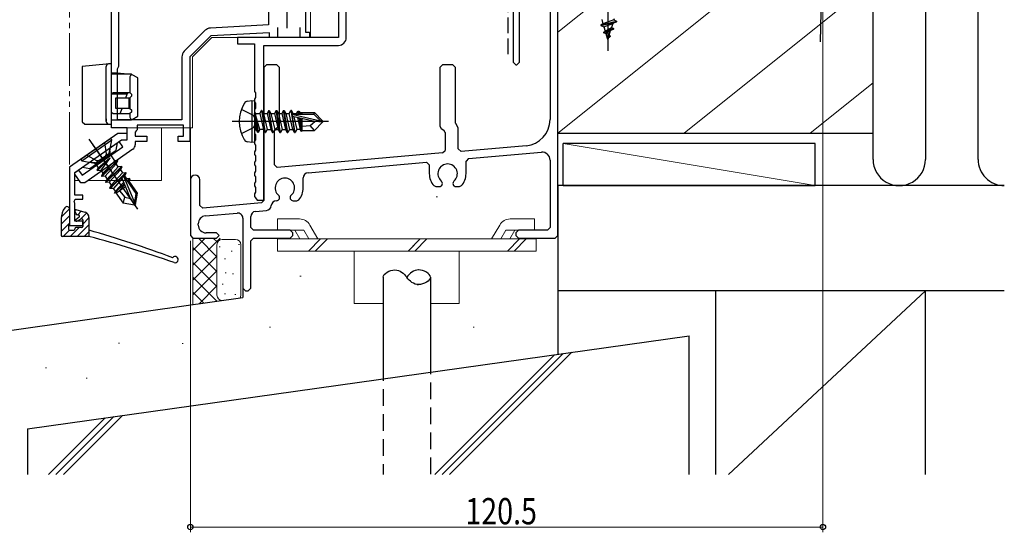
# Model space of a CAD drawing. Extents: x 0 to 990, y 0 to 1603.
# Drawn here: x 182 to 369, y 759 to 857 of the extents above; entities that cross this region are included whole.
import ezdxf

# ---------------------------------------------------------------- set-up
doc = ezdxf.new("R2010")
doc.units = 0
for name, pattern in [('HIDDEN', [9.525, 6.35, -3.175]), ('YDIVIDE_1', [15, 10, -1, 1, -1, 1, -1]), ('YHIDDEN_1', [4, 3, -1])]:
    doc.linetypes.add(name, pattern=pattern)
for name, color, linetype, lineweight in [('YKK_11', 7, 'CONTINUOUS', 30), ('YKK_12', 2, 'CONTINUOUS', 13), ('YKK_13', 4, 'CONTINUOUS', 30), ('YKK_D', 6, 'CONTINUOUS', 13), ('YSS_K', 3, 'CONTINUOUS', 13), ('YSS_KE', 3, 'CONTINUOUS', 30)]:
    doc.layers.add(name, color=color, linetype=linetype, lineweight=lineweight)
doc.styles.add('text-b', font='extslim2.shx', dxfattribs={"width": 0.8, "bigfont": 'extfont2.shx'})

msp = doc.modelspace()

# ---------------------------------------------------------------- linework, layer by layer
at = {"layer": 'YKK_11', "linetype": 'ByBlock', "lineweight": -2}
for p, q in [((242.35, 878.1), (242.35, 853.3)), ((243.85, 853.3), (243.85, 876.1)), ((242.35, 853.3), (223.15, 853.3)), ((223.15, 853.3), (223.15, 852.1)), ((223.15, 852.1), (226.35, 852.1)), ((226.35, 852.1), (226.35, 843.04)), ((228.15, 822.3), (228.15, 851.8)), ((228.15, 851.8), (242.35, 851.8)), ((226.35, 843.04), (226.54, 842.77)), ((226.54, 842.77), (226.54, 841.84)), ((226.54, 841.84), (226.35, 841.56)), ((226.35, 841.56), (226.35, 841.04)), ((226.35, 841.04), (226.54, 840.77)), ((226.54, 840.77), (226.54, 839.84)), ((226.54, 839.84), (226.35, 839.56)), ((226.35, 839.56), (226.35, 839.04)), ((226.35, 839.04), (226.54, 838.77)), ((226.54, 838.77), (226.54, 837.84)), ((226.54, 837.84), (226.35, 837.56)), ((226.35, 837.56), (226.35, 837.04)), ((226.35, 837.04), (226.54, 836.77)), ((226.54, 836.77), (226.54, 835.84)), ((200.32, 835), (191.15, 828.58)), ((202.15, 835), (200.32, 835)), ((202.15, 833.8), (202.15, 835)), ((226.54, 835.84), (226.35, 835.56)), ((226.35, 835.56), (226.35, 835.04)), ((226.35, 835.04), (226.54, 834.77)), ((226.54, 834.77), (226.54, 833.84)), ((192.15, 827.57), (201.05, 833.8)), ((194.83, 833.97), (199.07, 827.91)), ((200.03, 831.86), (200.27, 833.26)), ((201.05, 833.8), (202.15, 833.8)), ((226.54, 833.84), (226.35, 833.56)), ((226.35, 833.56), (226.35, 833.04)), ((226.35, 833.04), (226.54, 832.77)), ((226.54, 832.77), (226.54, 831.84)), ((197.53, 830.12), (200.03, 831.86)), ((198.64, 830.89), (198.88, 832.28)), ((226.54, 831.84), (226.35, 831.56)), ((226.35, 831.56), (226.35, 831.04)), ((226.35, 831.04), (226.54, 830.77)), ((226.54, 830.77), (226.54, 829.84)), ((195.03, 828.37), (197.53, 830.12)), ((196.42, 829.34), (195.03, 829.59)), ((226.54, 829.84), (226.35, 829.56)), ((226.35, 829.56), (226.35, 829.04)), ((226.35, 829.04), (226.54, 828.77)), ((226.54, 828.77), (226.54, 827.84)), ((191.15, 828.58), (191.15, 817.5)), ((192.15, 823.3), (192.15, 827.57)), ((193.64, 828.61), (195.03, 828.37)), ((226.54, 827.84), (226.35, 827.56)), ((226.35, 827.56), (226.35, 827.04)), ((226.35, 827.04), (226.54, 826.77)), ((226.54, 825.84), (226.35, 825.56)), ((226.35, 825.56), (226.35, 825.04)), ((226.35, 825.04), (226.54, 824.77)), ((226.54, 826.77), (226.54, 825.84)), ((193.65, 823.3), (192.15, 823.3)), ((193.65, 822.5), (193.65, 823.3)), ((226.54, 823.84), (226.35, 823.56)), ((226.35, 823.56), (226.35, 823.04)), ((226.54, 824.77), (226.54, 823.84)), ((192.05, 821.98), (192.25, 822.5)), ((192.15, 821.76), (192.05, 821.98)), ((192.15, 818.3), (192.15, 821.76)), ((192.25, 822.5), (193.65, 822.5)), ((226.35, 823.04), (226.54, 822.77)), ((226.54, 822.77), (226.85, 822.3)), ((226.85, 822.3), (228.15, 822.3)), ((191.15, 817.5), (193.65, 817.5)), ((193.65, 818.3), (192.15, 818.3)), ((193.65, 817.5), (193.65, 818.3))]:
    msp.add_line(p, q, dxfattribs=at)
at = {"layer": 'YKK_11', "linetype": 'Continuous', "lineweight": 30}
for p, q in [((284.15, 815.6), (284.15, 874.6)), ((275.65, 864.6), (275.65, 848.6)), ((276.85, 848.6), (276.85, 858.81)), ((282.65, 858.1), (282.65, 837.68)), ((228.65, 848.1), (228.15, 847.6)), ((228.15, 847.6), (228.15, 829.33)), ((230.65, 848.1), (228.65, 848.1)), ((231.15, 847.6), (230.65, 848.1)), ((231.15, 836.6), (231.15, 847.6)), ((262.15, 848.1), (261.65, 847.6)), ((261.65, 847.6), (261.65, 836.39)), ((264.15, 848.1), (262.15, 848.1)), ((264.65, 847.6), (264.15, 848.1)), ((264.65, 836.97), (264.65, 847.6)), ((275.65, 848.6), (276.15, 848.1)), ((276.15, 848.1), (276.35, 848.1)), ((276.35, 848.1), (276.85, 848.6)), ((230.65, 836.1), (231.15, 836.6)), ((261.65, 836.39), (261.9, 835.96)), ((264.65, 836.97), (264.9, 836.54)), ((265.15, 836.1), (264.9, 836.54)), ((230.65, 836.1), (230.15, 835.6)), ((230.15, 829.51), (230.15, 835.6)), ((261.9, 835.96), (262.4, 835.67)), ((262.65, 835.24), (262.4, 835.67)), ((262.65, 835.24), (262.65, 831.8)), ((265.15, 832.11), (265.15, 836.1)), ((278.09, 832.7), (265.7, 831.61)), ((262.2, 831.31), (230.7, 828.55)), ((262.2, 831.31), (262.65, 831.8)), ((265.15, 832.11), (265.7, 831.61)), ((267.11, 830.23), (281.02, 831.45)), ((228.15, 829.33), (228.15, 822.29)), ((230.15, 829.05), (230.15, 829.51)), ((230.15, 829.05), (230.7, 828.55)), ((236.56, 827.56), (259.11, 829.53)), ((259.65, 829.03), (259.11, 829.53)), ((259.65, 829.03), (259.65, 827.37)), ((267.11, 830.23), (266.65, 829.73)), ((266.65, 827.37), (266.65, 829.73)), ((282.65, 829.95), (282.65, 817.1)), ((214.15, 826.2), (214.15, 815.6)), ((215.95, 821.31), (215.95, 826.2)), ((235.65, 824.66), (235.65, 826.56)), ((260.5, 825.09), (260.88, 824.92)), ((265.43, 824.92), (265.81, 825.09)), ((260.88, 824.92), (261.55, 824.92)), ((264.75, 824.92), (265.43, 824.92)), ((215.95, 821.31), (216.5, 820.81)), ((227.7, 821.79), (216.5, 820.81)), ((227.7, 821.79), (228.15, 822.29)), ((233.75, 822.21), (234.43, 822.21)), ((234.43, 822.21), (234.81, 822.38)), ((217.02, 819.35), (223.06, 819.88)), ((226.56, 820.18), (228.64, 820.37)), ((215.65, 817.6), (215.65, 817.85)), ((224.15, 818.88), (224.15, 805.6)), ((225.65, 817.1), (225.65, 819.19)), ((219.15, 816.1), (217.15, 816.1)), ((219.65, 815.6), (219.15, 816.1)), ((225.65, 817.1), (226.15, 816.6)), ((233.15, 816.6), (226.15, 816.6)), ((233.65, 816.1), (233.15, 816.6)), ((233.65, 815.6), (233.65, 816.1)), ((276.65, 816.6), (276.15, 816.1)), ((276.15, 816.1), (276.15, 815.6)), ((282.15, 816.6), (276.65, 816.6)), ((282.15, 816.6), (282.65, 817.1)), ((214.15, 815.6), (214.65, 815.1)), ((214.65, 815.1), (219.15, 815.1)), ((219.15, 815.1), (219.65, 815.6)), ((226.15, 815.1), (225.65, 814.6)), ((225.65, 805.6), (225.65, 814.6)), ((226.15, 815.1), (233.15, 815.1)), ((233.15, 815.1), (233.65, 815.6)), ((276.15, 815.6), (276.65, 815.1)), ((276.65, 815.1), (283.65, 815.1)), ((283.65, 815.1), (284.15, 815.6)), ((224.15, 805.6), (224.65, 805.1)), ((224.65, 805.1), (225.15, 805.1)), ((225.15, 805.1), (225.65, 805.6))]:
    msp.add_line(p, q, dxfattribs=at)
at = {"layer": 'YKK_11', "linetype": 'ByBlock', "lineweight": -2, "ltscale": 0.5}
for p, q in [((199.15, 836.1), (199.15, 863.1)), ((200.55, 847.86), (200.55, 861.6)), ((229.05, 858.86), (229.05, 855.68)), ((236.05, 859.31), (236.05, 854.3)), ((229.05, 855.68), (217.97, 855.1)), ((230.75, 855.2), (230.75, 853.3)), ((235.05, 853.3), (235.05, 855.2)), ((216.99, 854.66), (212.99, 850.66)), ((218.05, 853.6), (214.05, 849.6)), ((229.25, 854.19), (218.05, 853.6)), ((229.25, 853.3), (229.25, 854.19)), ((230.75, 853.3), (229.25, 853.3)), ((236.85, 853.3), (235.05, 853.3)), ((236.05, 854.3), (236.85, 854.3)), ((236.85, 854.3), (236.85, 853.3)), ((212.55, 849.6), (212.55, 837.6)), ((214.05, 849.6), (214.05, 833.5)), ((200.25, 847.34), (200.4, 847.6)), ((200.4, 847.6), (200.55, 847.86)), ((200.25, 837.6), (200.25, 847.34)), ((212.55, 837.6), (200.25, 837.6)), ((212.85, 836.6), (204.05, 836.6)), ((204.05, 836.6), (204.05, 835.7)), ((212.85, 834.5), (212.85, 836.6)), ((202.15, 836.1), (199.15, 836.1)), ((202.15, 833.8), (202.15, 836.1)), ((203.85, 835.5), (203.65, 835.3)), ((203.65, 835.3), (203.65, 834.5)), ((203.65, 834.5), (205.85, 834.5)), ((204.05, 835.7), (203.85, 835.5)), ((205.85, 834.5), (205.85, 833.5)), ((211.85, 833.5), (211.85, 834.5)), ((211.85, 834.5), (212.85, 834.5)), ((193.52, 827.07), (201.3, 832.51)), ((200.61, 833.5), (201.05, 833.8)), ((201.3, 832.51), (200.61, 833.5)), ((201.05, 833.8), (202.15, 833.8)), ((205.85, 833.5), (203.65, 833.5)), ((203.65, 833.5), (203.65, 832.85)), ((214.05, 833.5), (211.85, 833.5)), ((203.23, 832.03), (194.05, 825.6)), ((192.15, 827.57), (192.83, 828.05)), ((192.15, 827.28), (192.15, 827.57)), ((193.32, 825.6), (192.15, 827.28)), ((192.83, 828.05), (193.52, 827.07)), ((194.05, 825.6), (193.32, 825.6))]:
    msp.add_line(p, q, dxfattribs=at)
at = {"layer": 'YKK_11', "ltscale": 0.5}
msp.add_line((232.55, 860.1), (232.55, 855.1), dxfattribs=at)
at = {"layer": 'YKK_11', "linetype": 'ByBlock', "lineweight": -2, "ltscale": 0.5}
for centre, radius, start, end in [((218.05, 853.6), 1.5, 93, 135), ((214.05, 849.6), 1.5, 135, 180), ((202.65, 832.85), 1, 305, 360)]:
    msp.add_arc(centre, radius, start, end, dxfattribs=at)
at = {"layer": 'YKK_11', "linetype": 'ByBlock', "lineweight": -2}
msp.add_arc((242.35, 853.3), 1.5, 270, 0, dxfattribs=at)
at = {"layer": 'YKK_11', "linetype": 'Continuous', "lineweight": 30}
for centre, radius, start, end in [((277.65, 837.68), 5, 275, 0), ((281.15, 829.95), 1.5, 360, 95), ((263.15, 827.37), 1.85, 310.7728, 229.2272), ((215.05, 826.2), 0.9, 0, 180), ((236.65, 826.56), 1, 95, 180), ((263.15, 827.37), 3.5, 180, 220.6774), ((263.15, 827.37), 3.5, 319.3226, 360), ((232.15, 824.66), 1.85, 310.7728, 229.2272), ((261.55, 825.52), 0.6, 270, 49.2272), ((264.75, 825.52), 0.6, 130.7728, 270), ((230.55, 822.81), 0.6, 270, 49.2272), ((233.75, 822.81), 0.6, 130.7728, 270), ((232.15, 824.66), 3.5, 319.3226, 360), ((228.56, 821.36), 1, 275, 355.5744), ((230.55, 821.21), 1, 90, 175.5744), ((223.15, 818.88), 1, 360, 95), ((226.65, 819.19), 1, 95, 180), ((217.15, 817.85), 1.5, 95, 180), ((217.15, 817.6), 1.5, 180, 270)]:
    msp.add_arc(centre, radius, start, end, dxfattribs=at)
at = {"layer": 'YKK_12', "linetype": 'YDIVIDE_1'}
msp.add_line((191.15, 1049.1), (191.15, 826.1), dxfattribs=at)
at = {"layer": 'YKK_12'}
for p, q in [((199.15, 884.81), (199.15, 836.1)), ((237.05, 853.3), (237.05, 878.1)), ((214.55, 849.6), (218.26, 853.31)), ((218.25, 853.3), (237.05, 853.3)), ((214.55, 836.1), (214.55, 849.6)), ((214.55, 836.1), (199.15, 836.1)), ((208.65, 826.1), (208.65, 836.1)), ((214.15, 826.2), (214.15, 836.1)), ((192.15, 826.1), (192.97, 826.1)), ((208.65, 826.1), (194.76, 826.1)), ((194.76, 826.1), (208.65, 826.1))]:
    msp.add_line(p, q, dxfattribs=at)
at = {"layer": 'YKK_13'}
for p, q in [((334.71, 882.45), (334.1, 852.45)), ((191.15, 820.6), (191.15, 817.8)), ((192.16, 820.23), (192.38, 819.7)), ((194.12, 820.01), (192.4, 820.5)), ((192.52, 819.58), (192.89, 819.5)), ((189.55, 818.8), (189.55, 815.6)), ((190.95, 817.6), (190.95, 816.8)), ((192.33, 818.66), (192.97, 819.14)), ((192.55, 818.33), (193.35, 818.78)), ((193.65, 818.6), (193.65, 817.3)), ((194.85, 819.05), (194.85, 815.4)), ((191.15, 816.6), (191.95, 816.6)), ((192.15, 816.9), (192.15, 816.8)), ((193.45, 817.1), (192.35, 817.1)), ((194.85, 815.4), (189.75, 815.4)), ((250.87, 807.65), (250.87, 791.13)), ((259.87, 807.65), (259.87, 792.4))]:
    msp.add_line(p, q, dxfattribs=at)
at = {"layer": 'YKK_13', "linetype": 'ByBlock', "lineweight": -2}
for p, q in [((293.65, 878.9), (293.65, 850.76)), ((198.11, 848.21), (193.55, 847.8)), ((193.55, 847.8), (193.55, 837.3)), ((198.6, 848.25), (198.11, 848.21)), ((198.15, 837.3), (198.15, 847.71)), ((198.62, 848.26), (198.6, 848.25)), ((199.15, 848.3), (198.62, 848.26)), ((199.15, 847.3), (199.15, 848.3)), ((199.15, 837.8), (199.15, 847.3)), ((199.15, 846.55), (200.14, 846.55)), ((202.94, 846.3), (199.15, 846.3)), ((200.14, 846.55), (200.16, 846.55)), ((200.16, 846.55), (202.94, 846.3)), ((202.65, 845.8), (202.65, 842.8)), ((203.1, 846.21), (202.94, 846.3)), ((204.15, 845.6), (203.1, 846.21)), ((204.15, 838.3), (204.15, 845.6)), ((199.15, 842.5), (199.45, 842.8)), ((202.13, 842.5), (199.15, 842.5)), ((199.45, 842.8), (202.65, 842.8)), ((201.88, 841.8), (202.13, 842.5)), ((202.24, 842.8), (202.13, 842.5)), ((202.65, 842.8), (202.95, 842.5)), ((202.95, 842.1), (202.65, 841.8)), ((202.95, 842.5), (202.95, 842.1)), ((199.95, 839.8), (199.95, 841.8)), ((199.95, 841.8), (200.33, 841.8)), ((200.33, 841.8), (200.71, 841.8)), ((200.71, 841.8), (202.45, 841.8)), ((202.45, 841.8), (202.45, 839.8)), ((202.45, 841.8), (202.65, 841.8)), ((202.65, 841.8), (202.65, 839.8)), ((225.04, 841.16), (225.84, 841.3)), ((225.84, 841.3), (225.84, 833.3)), ((225.84, 841.3), (226.34, 841.22)), ((226.34, 841.22), (226.34, 833.39)), ((199.15, 839.1), (199.45, 838.8)), ((199.45, 838.8), (202.65, 838.8)), ((200.33, 839.8), (199.95, 839.8)), ((200.71, 839.8), (200.33, 839.8)), ((202.45, 839.8), (200.71, 839.8)), ((200.78, 838.8), (201.15, 839.8)), ((202.65, 839.8), (202.45, 839.8)), ((202.65, 839.8), (202.95, 839.5)), ((202.95, 839.1), (202.65, 838.8)), ((202.65, 838.8), (202.65, 838.1)), ((202.95, 839.5), (202.95, 839.1)), ((203.1, 837.7), (204.15, 838.3)), ((226.18, 838.45), (223.87, 839.6)), ((226.79, 837.3), (226.18, 838.45)), ((226.34, 839.05), (226.54, 838.85)), ((226.99, 835.2), (226.39, 838.8)), ((226.39, 838.8), (226.49, 838.8)), ((226.39, 838.8), (226.68, 835.75)), ((226.49, 838.8), (227.09, 835.2)), ((227.41, 835.75), (226.49, 838.8)), ((226.54, 838.85), (227.38, 838.85)), ((227.38, 838.85), (227.69, 839.4)), ((227.38, 838.85), (228.08, 835.75)), ((227.69, 839.4), (228.39, 835.2)), ((227.79, 839.4), (227.69, 839.4)), ((227.79, 839.4), (228.11, 838.85)), ((228.49, 835.2), (227.79, 839.4)), ((228.11, 838.85), (228.81, 835.75)), ((228.11, 838.85), (228.78, 838.85)), ((229.09, 839.4), (228.78, 838.85)), ((228.78, 838.85), (229.48, 835.75)), ((229.79, 835.2), (229.09, 839.4)), ((229.09, 839.4), (229.19, 839.4)), ((229.19, 839.4), (229.51, 838.85)), ((229.89, 835.2), (229.19, 839.4)), ((229.51, 838.85), (230.21, 835.75)), ((229.51, 838.85), (230.18, 838.85)), ((230.49, 839.4), (230.18, 838.85)), ((230.18, 838.85), (230.88, 835.75)), ((231.19, 835.2), (230.49, 839.4)), ((230.49, 839.4), (230.59, 839.4)), ((230.59, 839.4), (230.91, 838.85)), ((231.29, 835.2), (230.59, 839.4)), ((230.91, 838.85), (231.61, 835.75)), ((230.91, 838.85), (231.58, 838.85)), ((231.89, 839.4), (231.58, 838.85)), ((231.58, 838.85), (232.28, 835.75)), ((232.59, 835.2), (231.89, 839.4)), ((231.89, 839.4), (231.99, 839.4)), ((231.99, 839.4), (232.31, 838.85)), ((232.69, 835.2), (231.99, 839.4)), ((232.31, 838.85), (233.01, 835.75)), ((232.31, 838.85), (232.98, 838.85)), ((232.98, 838.85), (233.29, 839.4)), ((233.68, 835.75), (232.98, 838.85)), ((233.39, 839.4), (233.29, 839.4)), ((233.29, 839.4), (233.99, 835.2)), ((233.71, 838.85), (233.39, 839.4)), ((234.09, 835.2), (233.39, 839.4)), ((233.62, 838.26), (233.67, 838.7)), ((237.84, 837.3), (233.62, 838.26)), ((233.67, 838.7), (237.67, 838.7)), ((233.76, 838.66), (233.71, 838.85)), ((233.71, 838.85), (234.38, 838.85)), ((233.72, 838.64), (238.92, 837.45)), ((233.86, 838.21), (234.41, 835.75)), ((234.38, 838.85), (234.64, 839.3)), ((234.41, 838.7), (234.38, 838.85)), ((234.64, 839.3), (234.85, 839.3)), ((234.74, 838.7), (234.64, 839.3)), ((234.85, 839.3), (235.11, 838.85)), ((234.97, 838.7), (234.85, 839.3)), ((235.03, 839), (237.79, 839)), ((235.11, 838.85), (235.15, 838.7)), ((235.44, 838.7), (235.44, 839)), ((237.79, 839), (237.67, 838.7)), ((237.67, 838.7), (238.92, 837.45)), ((237.79, 839), (239.34, 837.45)), ((193.55, 837.3), (193.56, 837.23)), ((193.56, 837.23), (194.04, 836.8)), ((194.04, 836.8), (194.05, 836.8)), ((194.05, 836.8), (198.65, 836.8)), ((198.65, 836.8), (198.66, 836.8)), ((198.66, 836.8), (199.15, 836.8)), ((199.15, 836.8), (199.15, 837.8)), ((199.15, 837.6), (202.94, 837.6)), ((202.94, 837.6), (203.1, 837.7)), ((240.45, 837.3), (222.14, 837.3)), ((226.18, 836.16), (226.79, 837.3)), ((234.56, 838.05), (235.08, 835.75)), ((234.85, 837.98), (235.28, 835.4)), ((235.44, 836.25), (235.12, 837.92)), ((235.44, 835.6), (235.44, 837.85)), ((235.44, 836.4), (236.99, 836.56)), ((236.99, 836.56), (237.84, 837.3)), ((237.79, 835.6), (236.99, 836.56)), ((239.34, 837.15), (237.79, 835.6)), ((239.34, 837.15), (237.84, 837.3)), ((238.92, 837.45), (239.34, 837.45)), ((239.34, 837.45), (239.34, 837.15)), ((223.87, 835), (226.18, 836.16)), ((226.54, 835.75), (226.34, 835.55)), ((226.68, 835.75), (226.54, 835.75)), ((226.99, 835.2), (226.68, 835.75)), ((227.09, 835.2), (226.99, 835.2)), ((227.41, 835.75), (227.09, 835.2)), ((228.08, 835.75), (227.41, 835.75)), ((228.39, 835.2), (228.08, 835.75)), ((228.39, 835.2), (228.49, 835.2)), ((228.81, 835.75), (228.49, 835.2)), ((228.81, 835.75), (229.48, 835.75)), ((229.48, 835.75), (229.79, 835.2)), ((229.79, 835.2), (229.89, 835.2)), ((230.21, 835.75), (229.89, 835.2)), ((230.21, 835.75), (230.88, 835.75)), ((230.88, 835.75), (231.19, 835.2)), ((231.19, 835.2), (231.29, 835.2)), ((231.61, 835.75), (231.29, 835.2)), ((231.61, 835.75), (232.28, 835.75)), ((232.28, 835.75), (232.59, 835.2)), ((232.59, 835.2), (232.69, 835.2)), ((233.01, 835.75), (232.69, 835.2)), ((233.01, 835.75), (233.68, 835.75)), ((233.99, 835.2), (233.68, 835.75)), ((233.99, 835.2), (234.09, 835.2)), ((234.41, 835.75), (234.09, 835.2)), ((235.08, 835.75), (234.41, 835.75)), ((235.28, 835.4), (235.08, 835.75)), ((235.37, 835.6), (235.28, 835.4)), ((235.37, 835.6), (237.79, 835.6)), ((199.02, 834.09), (193.29, 830.07)), ((193.46, 829.83), (199.19, 833.84)), ((204.18, 820.61), (195.58, 832.9)), ((198.19, 831.17), (197.87, 833.29)), ((198.82, 831.72), (199.19, 833.84)), ((199.19, 833.84), (199.02, 834.09)), ((225.84, 833.3), (225.04, 833.44)), ((226.34, 833.39), (225.84, 833.3)), ((194.43, 830.88), (196.31, 829.86)), ((195.92, 829.33), (198.82, 831.36)), ((197.6, 830.01), (198.19, 831.17)), ((199.77, 829.84), (198.98, 830.97)), ((193.29, 830.07), (193.46, 829.83)), ((193.46, 829.83), (195.58, 829.45)), ((196.23, 829.04), (196.62, 828.49)), ((196.31, 829.86), (197.6, 830.01)), ((198.8, 830.36), (196.41, 828.05)), ((198.83, 830.32), (196.47, 827.97)), ((196.62, 828.49), (198.8, 830.36)), ((198.83, 830.32), (197.1, 828.02)), ((197.21, 826.9), (200.25, 829.89)), ((197.27, 826.82), (200.31, 829.81)), ((199.77, 829.84), (197.48, 827.48)), ((200.04, 829.23), (197.9, 826.88)), ((198.02, 825.76), (201.06, 828.74)), ((198.8, 830.36), (198.83, 830.32)), ((200.25, 829.89), (199.77, 829.84)), ((200.31, 829.81), (200.04, 829.23)), ((200.42, 828.68), (200.04, 829.23)), ((200.25, 829.89), (200.31, 829.81)), ((201.06, 828.74), (200.42, 828.68)), ((201.06, 828.74), (201.11, 828.66)), ((196.41, 828.05), (196.62, 828.49)), ((196.41, 828.05), (196.47, 827.97)), ((196.47, 827.97), (197.1, 828.02)), ((197.1, 828.02), (197.48, 827.48)), ((197.48, 827.48), (197.21, 826.9)), ((197.21, 826.9), (197.27, 826.82)), ((197.9, 826.88), (197.27, 826.82)), ((197.9, 826.88), (198.29, 826.33)), ((198.07, 825.68), (201.11, 828.66)), ((200.42, 828.68), (198.29, 826.33)), ((200.85, 828.08), (198.71, 825.73)), ((201.86, 827.59), (198.82, 824.61)), ((198.88, 824.53), (201.92, 827.51)), ((199.09, 825.19), (201.23, 827.54)), ((201.11, 828.66), (200.85, 828.08)), ((200.85, 828.08), (201.23, 827.54)), ((201.11, 826.67), (201.5, 826.88)), ((201.23, 827.54), (201.86, 827.59)), ((201.5, 826.88), (203.8, 823.61)), ((201.52, 826.79), (201.65, 826.94)), ((201.65, 826.94), (201.92, 827.51)), ((202.03, 826.39), (201.65, 826.94)), ((201.92, 827.51), (201.86, 827.59)), ((198.29, 826.33), (198.02, 825.76)), ((198.02, 825.76), (198.07, 825.68)), ((198.71, 825.73), (198.07, 825.68)), ((198.71, 825.73), (199.09, 825.19)), ((198.82, 824.61), (199.09, 825.19)), ((201.2, 826.45), (199.51, 824.58)), ((201.59, 825.5), (199.72, 823.67)), ((201.47, 825.78), (199.89, 824.04)), ((200.51, 824.03), (201.69, 825.25)), ((202.75, 822.67), (201.11, 826.67)), ((201.48, 826.8), (203.49, 821.87)), ((201.92, 826.28), (202.03, 826.39)), ((202.55, 826.44), (202.03, 826.39)), ((202.11, 826.01), (202.55, 826.44)), ((202.25, 825.82), (202.67, 826.26)), ((202.35, 825.68), (202.45, 825.79)), ((202.45, 825.79), (202.67, 826.26)), ((204.11, 823.68), (202.52, 825.95)), ((202.52, 825.43), (202.76, 825.6)), ((202.67, 826.26), (202.55, 826.44)), ((198.82, 824.61), (198.88, 824.53)), ((199.51, 824.58), (198.88, 824.53)), ((199.89, 824.04), (199.51, 824.58)), ((199.72, 823.67), (199.89, 824.04)), ((199.94, 823.71), (199.72, 823.67)), ((199.94, 823.71), (201.33, 821.73)), ((199.98, 823.65), (201.82, 824.94)), ((200.64, 824.11), (201.65, 822.93)), ((203.8, 823.61), (203.49, 821.87)), ((203.73, 821.52), (204.11, 823.68)), ((204.11, 823.68), (203.8, 823.61)), ((201.33, 821.73), (201.65, 822.93)), ((203.49, 821.35), (201.33, 821.73)), ((201.65, 822.93), (202.75, 822.67)), ((202.75, 822.67), (203.49, 821.35)), ((203.49, 821.87), (203.73, 821.52)), ((203.49, 821.35), (203.73, 821.52))]:
    msp.add_line(p, q, dxfattribs=at)
at = {"layer": 'YKK_13', "linetype": 'ByBlock', "lineweight": -2, "ltscale": 0.5}
for p, q in [((292.34, 855.7), (295.28, 856.4)), ((292.34, 855.6), (295.28, 856.3)), ((292.73, 855.91), (292.34, 855.7)), ((292.34, 855.7), (292.34, 855.6)), ((292.34, 855.6), (292.92, 855.3)), ((292.49, 856.71), (292.73, 855.91)), ((294.8, 856.65), (292.73, 855.91)), ((294.74, 855), (292.86, 854.31)), ((292.92, 855.3), (294.58, 855.94)), ((292.92, 855.3), (293.17, 854.47)), ((293.17, 854.47), (294.36, 855.2)), ((294.58, 855.94), (294.36, 855.2)), ((294.36, 855.2), (294.74, 855)), ((295.28, 856.3), (294.58, 855.94)), ((294.74, 855), (294.74, 854.9)), ((294.86, 856.84), (294.8, 856.65)), ((294.8, 856.65), (295.28, 856.4)), ((295.28, 856.4), (295.28, 856.3)), ((292.86, 854.2), (294.74, 854.9)), ((292.86, 854.31), (293.17, 854.47)), ((292.86, 854.2), (292.86, 854.31)), ((293.33, 853.96), (292.86, 854.2)), ((294.17, 854.61), (293.33, 853.96)), ((293.58, 853.13), (293.33, 853.96)), ((293.56, 853.09), (293.9, 853.72)), ((294.12, 853.6), (293.56, 853.09)), ((294.12, 853.5), (293.61, 853.03)), ((293.72, 853.13), (293.65, 852.9)), ((293.9, 853.72), (294.17, 854.61)), ((293.9, 853.72), (294.12, 853.6)), ((294.12, 853.6), (294.12, 853.5)), ((294.74, 854.9), (294.17, 854.61)), ((293.61, 853.03), (293.56, 853.09)), ((293.65, 852.9), (293.61, 853.03))]:
    msp.add_line(p, q, dxfattribs=at)
at = {"layer": 'YKK_13', "linetype": 'Continuous', "lineweight": -3}
for p, q in [((189.56, 819.08), (191.14, 820.67)), ((192.15, 820.33), (192.33, 820.5)), ((192.71, 819.54), (193.39, 820.22)), ((193.22, 818.7), (194.4, 819.88)), ((189.55, 817.73), (191.15, 819.32)), ((189.55, 816.38), (191.15, 817.98)), ((192.62, 815.4), (194.85, 817.64)), ((193.65, 817.79), (194.85, 818.99)), ((189.92, 815.4), (191.12, 816.6)), ((191.27, 815.4), (192.97, 817.1)), ((193.96, 815.4), (194.85, 816.29))]:
    msp.add_line(p, q, dxfattribs=at)
at = {"layer": 'YKK_13', "lineweight": 13, "ltscale": 0.5}
for p, q in [((230.75, 818.75), (230.75, 816.6)), ((234.94, 818.75), (230.75, 818.75)), ((238.46, 814.95), (236.93, 817.6)), ((271.53, 814.95), (273.06, 817.6)), ((275.05, 818.75), (279.7, 818.75)), ((279.7, 818.75), (279.7, 816.6)), ((235.77, 816.6), (230.75, 816.6)), ((235, 814.95), (234.04, 816.6)), ((236.73, 814.95), (235.77, 816.6)), ((273.26, 814.95), (274.22, 816.6)), ((274.22, 816.6), (279.7, 816.6)), ((275, 814.95), (275.95, 816.6)), ((230.74, 812.65), (230.74, 814.95)), ((280, 814.95), (230.74, 814.95)), ((236.66, 812.65), (238.96, 814.95)), ((237.94, 812.65), (240.24, 814.95)), ((255.6, 812.65), (257.9, 814.95)), ((256.88, 812.65), (259.18, 814.95)), ((274.54, 812.65), (276.84, 814.95)), ((275.83, 812.65), (278.13, 814.95)), ((280, 812.65), (280, 814.95)), ((280, 812.65), (230.74, 812.65)), ((245.37, 802.65), (245.37, 812.65)), ((265.37, 802.65), (265.37, 812.65)), ((250.87, 802.65), (245.37, 802.65)), ((265.37, 802.65), (259.87, 802.65))]:
    msp.add_line(p, q, dxfattribs=at)
at = {"layer": 'YKK_13', "linetype": 'HIDDEN', "ltscale": 0.5}
for p, q in [((259.87, 792.4), (259.87, 770.1)), ((250.87, 791.13), (250.87, 770.1))]:
    msp.add_line(p, q, dxfattribs=at)
at = {"layer": 'YKK_13', "linetype": 'ByBlock', "lineweight": -2}
for centre, radius, start, end in [((229.94, 837.3), 6.5, 147.9441, 212.0559), ((225.2, 840.28), 0.9, 100, 147.9441), ((225.2, 834.33), 0.9, 212.0559, 260), ((199.8, 831.54), 1, 170, 215), ((195.41, 828.47), 1, 35, 80)]:
    msp.add_arc(centre, radius, start, end, dxfattribs=at)
at = {"layer": 'YKK_13'}
for centre, radius, start, end in [((193.05, 818.8), 3.5, 143.144, 180), ((190.65, 820.6), 0.5, 0, 143.144), ((192.35, 820.3), 0.2, 74.2081, 202.0861), ((192.56, 819.78), 0.2, 202, 257.6672), ((192.85, 819.3), 0.2, 306.8699, 77.6672), ((193.85, 819.05), 1, 0, 74.2081), ((190.95, 817.8), 0.2, 270, 0), ((192.45, 818.5), 0.2, 126.8699, 299.1647), ((193.45, 818.6), 0.2, 0, 119.1647), ((191.15, 816.8), 0.2, 180, 270), ((191.95, 816.8), 0.2, 270, 0), ((192.35, 816.9), 0.2, 90, 180), ((193.45, 817.3), 0.2, 270, 0), ((140.57, 624.11), 200, 69.4459, 74.2507), ((189.75, 815.6), 0.2, 180, 270), ((144.39, 621.87), 200, 70.5307, 75.3862), ((211.25, 811), 0.6, 250.5307, 141.1402)]:
    msp.add_arc(centre, radius, start, end, dxfattribs=at)
at = {"layer": 'YKK_13', "lineweight": 13, "ltscale": 0.5}
for centre, start, end in [((234.94, 816.45), 30.0003, 90), ((275.05, 816.45), 89.9977, 149.9975)]:
    msp.add_arc(centre, 2.3, start, end, dxfattribs=at)
at = {"layer": 'YKK_13', "linetype": 'ByBlock', "lineweight": -2}
for centre, major_axis, ratio, start_param, end_param in [((198.64, 847.76), (-0.044, 0.498), 0.982926, 0, 1.48176), ((198.14, 847.71), (0, 0.502), 0.017394, -1.56769, -1.480206), ((203.72, 845.8), (1.07, 0), 0.466667, 2.190898, 3.141593), ((198.65, 837.3), (-0.5, 0), 0.999543, 0, 1.570796), ((198.16, 837.8), (0, 0.5), 0.017455, 3.862546, 4.712389), ((203.72, 838.1), (-1.07, 0), 0.466667, 0, 0.950694)]:
    msp.add_ellipse(centre, major_axis=major_axis, ratio=ratio, start_param=start_param, end_param=end_param, dxfattribs=at)
at = {"layer": 'YKK_13'}
for points in [[(250.87, 807.65), (250.86, 808.35), (253.42, 809.74), (254.78, 808.37), (255.37, 807.65)], [(259.87, 807.65), (259.88, 808.35), (257.32, 809.74), (255.96, 808.37), (255.37, 807.65)], [(259.87, 807.65), (259.88, 806.95), (257.32, 805.56), (255.96, 806.93), (255.37, 807.65)]]:
    msp.add_open_spline(points, degree=3, dxfattribs=at)
for points, knots in [([(257.65, 809.05), (257.64, 809.05), (257.63, 809.05), (257.62, 809.05), (257.62, 809.05)], [2.61701477, 2.61701477, 2.61701477, 2.61701477, 2.65, 2.65009602, 2.65009602, 2.65009602, 2.65009602]), ([(257.35, 806.25), (257.44, 806.25), (257.53, 806.25), (257.62, 806.25)], [18.3392335, 18.3392335, 18.3392335, 18.3392335, 18.55, 18.55, 18.55, 18.55])]:
    msp.add_open_spline(points, degree=3, knots=knots, dxfattribs=at)
at = {"layer": 'YKK_D'}
for p, q in [((334.61, 876.45), (334.61, 759.1)), ((214.15, 814.6), (214.15, 759.1)), ((214.15, 760.1), (334.61, 760.1))]:
    msp.add_line(p, q, dxfattribs=at)
at = {"layer": 'YKK_D', "linetype": 'ByBlock', "lineweight": -2}
for centre in [(214.15, 760.1), (334.61, 760.1)]:
    msp.add_circle(centre, 0.5, dxfattribs=at)
at = {"layer": 'YSS_K'}
for p, q in [((310.14, 875.1), (284.15, 854.31)), ((284.15, 835.1), (334.15, 875.1)), ((344.15, 863.89), (308.16, 835.1)), ((344.15, 844.68), (332.17, 835.1)), ((285.15, 833.1), (333.15, 825.1)), ((260.99, 822.96), (261.19, 822.96)), ((256.49, 813.67), (256.69, 813.67)), ((235.03, 807.85), (235.23, 807.85)), ((354.15, 805.1), (316.65, 770.1)), ((229.22, 798.16), (229.42, 798.16)), ((267.99, 798.16), (268.19, 798.16)), ((200.45, 795.1), (200.65, 795.1)), ((212.6, 795.03), (212.8, 795.03)), ((262.1, 770.1), (285.13, 793.13)), ((263.52, 770.1), (286.78, 793.37)), ((260.69, 770.1), (283.49, 792.9)), ((186.57, 790.4), (186.77, 790.4)), ((194.32, 788.46), (194.52, 788.46)), ((187.15, 770.1), (197.93, 780.89)), ((188.56, 770.1), (199.58, 781.12)), ((189.98, 770.1), (201.22, 781.35))]:
    msp.add_line(p, q, dxfattribs=at)
at = {"layer": 'YSS_K', "linetype": 'ByBlock', "lineweight": -2, "ltscale": 0.5}
for p, q in [((344.15, 830.1), (344.15, 875.1)), ((354.15, 870.1), (354.15, 830.1)), ((364.15, 830.1), (364.15, 870.1))]:
    msp.add_line(p, q, dxfattribs=at)
at = {"layer": 'YSS_K', "lineweight": 13, "ltscale": 0.5}
for p, q in [((214.65, 802.45), (214.65, 815.1)), ((219.81, 815.1), (214.65, 809.94)), ((216.98, 815.1), (214.65, 812.77)), ((215.69, 815.1), (219.16, 811.63)), ((218.52, 815.1), (219.3, 814.32)), ((219.22, 813.85), (219.22, 804.23)), ((220.22, 814.85), (222.76, 814.85)), ((223.33, 813.86), (223.53, 813.86)), ((223.76, 813.85), (223.76, 804.23)), ((214.65, 813.32), (219.22, 808.75)), ((219.65, 813.44), (219.85, 813.44)), ((221.91, 812.59), (222.11, 812.59)), ((219.16, 811.63), (214.65, 807.11)), ((214.65, 810.49), (219.22, 805.92)), ((220.64, 811.17), (220.84, 811.17)), ((219.16, 808.8), (214.65, 804.29)), ((220.78, 808.48), (220.98, 808.48)), ((222.2, 808.33), (222.4, 808.33)), ((214.65, 807.66), (219.22, 803.09)), ((220.21, 806.35), (220.41, 806.35)), ((214.65, 804.83), (216.74, 802.74)), ((219.16, 805.97), (215.8, 802.61)), ((220.64, 804.51), (220.84, 804.51)), ((222.62, 804.37), (222.82, 804.37))]:
    msp.add_line(p, q, dxfattribs=at)
at = {"layer": 'YSS_K', "linetype": 'ByBlock', "lineweight": -2, "ltscale": 0.5}
for centre, end in [((349.15, 830.1), 359.9998), ((369.15, 830.1), 270.0014)]:
    msp.add_arc(centre, 5, 179.9998, end, dxfattribs=at)
at = {"layer": 'YSS_K', "lineweight": 13, "ltscale": 0.5}
for centre, start, end in [((220.22, 813.85), 90, 180), ((222.76, 813.85), 0, 90), ((220.22, 804.23), 180, 270), ((222.76, 804.23), 328.3738, 0)]:
    msp.add_arc(centre, 1, start, end, dxfattribs=at)
at = {"layer": 'YSS_KE', "linetype": 'YHIDDEN_1'}
msp.add_line((274.65, 850.1), (274.65, 874.1), dxfattribs=at)
at = {"layer": 'YSS_KE', "lineweight": 30, "ltscale": 0.5}
for p, q in [((344.15, 835.1), (344.15, 875.1)), ((183.15, 778.81), (183.15, 770.1))]:
    msp.add_line(p, q, dxfattribs=at)
at = {"layer": 'YSS_KE'}
for p, q in [((284.15, 835.1), (344.15, 835.1)), ((333.15, 833.1), (285.15, 833.1)), ((285.15, 825.1), (285.15, 833.1)), ((333.15, 825.1), (333.15, 833.1)), ((369.15, 825.1), (284.15, 825.1)), ((284.15, 825.1), (284.15, 793)), ((285.15, 825.1), (333.15, 825.1)), ((224.15, 805.6), (224.15, 803.78)), ((369.15, 805.1), (284.15, 805.1)), ((314.15, 805.1), (314.15, 785.24)), ((314.15, 805.1), (314.15, 780.1)), ((354.15, 770.1), (354.15, 805.1)), ((141.15, 792.13), (224.15, 803.78)), ((314.15, 800.29), (314.15, 785.48)), ((183.15, 778.81), (309.15, 796.51)), ((309.15, 770.1), (309.15, 796.51)), ((314.15, 795.1), (314.15, 770.1))]:
    msp.add_line(p, q, dxfattribs=at)

# ---------------------------------------------------------------- texts
at = {"layer": 'YKK_D', "style": 'text-b', "width": 0.8}
msp.add_text('120.5', height=5, dxfattribs=at).set_placement((266.52, 760.62))

doc.saveas('drawing.dxf')
